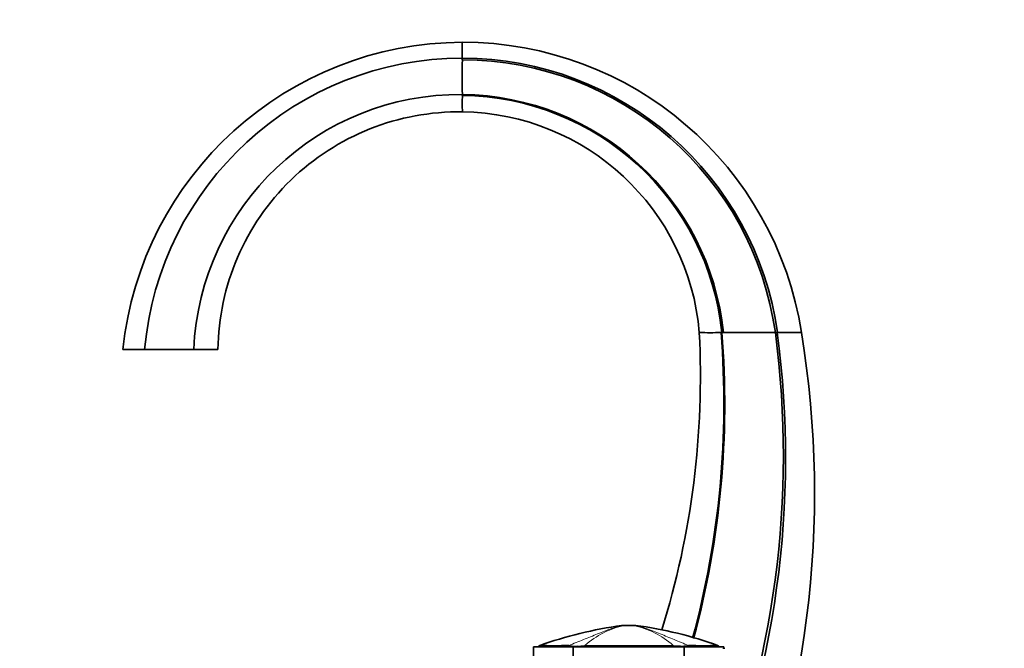
# Model space of a CAD drawing. Units: millimetres. Extents: x -383 to 1274, y 0 to 1164.
# Drawn here: x 0 to 290, y 686 to 871 of the extents above; entities that cross this region are included whole.
import ezdxf
from ezdxf import colors
from ezdxf.entities.mleader import LeaderData, LeaderLine
from ezdxf.math import Vec2, Vec3

# ---------------------------------------------------------------- set-up
doc = ezdxf.new("R2010")
doc.units = ezdxf.units.MM
doc.layers.add('DV5_Défaut', color=7, linetype='Continuous')
doc.layers.add('Défaut', color=7, linetype='Continuous')

# ---------------------------------------------------------------- blocks, each defined once
blk = doc.blocks.new('_DOT')
at = {"color": 0}
blk.add_line((0, 0), (-1, 0), dxfattribs=at)
at = {"color": 0, "const_width": 0.333}
blk.add_lwpolyline([(-0.1665, 0, 1), (0.1665, 0, 1)], format="xyb", close=True, dxfattribs=at)
blk = doc.blocks.new('SE4')
at = {"layer": 'DV5_Défaut', "color": 7, "linetype": 'Continuous', "lineweight": 35}
for p, q in [((130.36, 859.74), (130.36, 859.26)), ((130.36, 849.01), (130.36, 848.74)), ((206.79, 778.91), (206.57, 778.91)), ((223.11, 778.91), (222.56, 778.91)), ((223.2, 778.91), (223.11, 778.91)), ((36.8, 773.91), (30.36, 773.91)), ((51.25, 773.91), (36.8, 773.91)), ((58.36, 773.91), (51.25, 773.91)), ((177.65, 692.71), (178.27, 692.71)), ((178.27, 692.71), (178.27, 692.71)), ((178.27, 692.71), (180.5, 692.71)), ((181.22, 692.71), (180.51, 692.71)), ((151.29, 685.97), (151.36, 685.97)), ((151.29, 685.84), (151.29, 685.97)), ((163.05, 686.41), (151.36, 686.41)), ((151.36, 686.41), (151.36, 681.41)), ((152.86, 686.5), (152.86, 686.41)), ((163.05, 686.41), (195.68, 686.41)), ((163.05, 686.41), (163.05, 681.41)), ((195.68, 686.41), (207.36, 686.41)), ((195.68, 686.41), (195.68, 681.41)), ((205.86, 686.41), (205.86, 686.5)), ((207.24, 685.97), (207.34, 685.97)), ((207.24, 685.84), (207.24, 685.97)), ((207.34, 685.97), (207.44, 685.97)), ((207.34, 685.84), (207.34, 685.97)), ((207.36, 685.97), (207.36, 686.41)), ((207.44, 685.97), (207.44, 685.84)), ((207.44, 685.97), (207.44, 685.97)), ((207.44, 685.84), (207.44, 685.97))]:
    blk.add_line(p, q, dxfattribs=at)
at = {"layer": 'DV5_Défaut', "color": 7, "linetype": 'Continuous', "lineweight": 18}
for p, q in [((178.08, 692.7), (177.2, 692.7)), ((178.09, 692.7), (178.08, 692.7)), ((180.69, 692.7), (181.52, 692.7)), ((180.69, 692.7), (180.69, 692.7)), ((162.04, 686.45), (161.57, 686.49)), ((161.71, 686.77), (162.2, 686.74)), ((162.04, 686.41), (162.04, 686.45)), ((164.09, 686.64), (166.47, 686.8)), ((192.48, 686.8), (194.64, 686.67)), ((196.53, 686.75), (196.95, 686.77)), ((197.09, 686.49), (196.69, 686.46)), ((196.69, 686.46), (196.69, 686.41))]:
    blk.add_line(p, q, dxfattribs=at)
at = {"layer": 'DV5_Défaut', "color": 7, "linetype": 'Continuous', "lineweight": 35}
for centre, radius, start, end in [((130.82, 763.41), 101, 90.2566, 174.0317), ((130.43, 763.41), 101, 8.8293, 90.0376), ((130.48, 765.7), 94.04, 90.0708, 174.9924), ((1232.04, 854.12), 1101.69, 179.73269, 180.26583), ((130.14, 765.75), 93.99, 8.0477, 89.8619), ((130.13, 765.93), 93.33, 7.9968, 89.8578), ((129.65, 770.54), 78.47, 89.4773, 177.5404), ((129.55, 770.9), 78.11, 5.8868, 89.4036), ((866.94, 846.35), 736.58, 179.8141, 180.18937), ((129.52, 771.08), 77.66, 5.79, 89.3782), ((129.36, 772.92), 71, 89.1872, 179.199), ((129.41, 772.92), 71, 4.8423, 89.2297), ((-52.03, 766.22), 252.5, 342.7621, 2.8803), ((-55.34, 758), 262.74, 344.7602, 4.5641), ((-55.4, 757.75), 263.04, 344.8161, 4.6141), ((203.35, 1867.15), 1088.25, 269.83172, 270.16933), ((-52.85, 741.99), 278.42, 336.5944, 7.6203), ((-52.55, 742.73), 277.47, 337.3304, 7.4922), ((214.96, -1486.52), 2265.44, 89.80791, 90.195), ((-58.42, 731.6), 292.5, 336.2747, 9.3084), ((226.71, 186.32), 592.6, 89.65927, 90.33889), ((195.54, 565.58), 128.42, 98.1366, 109.3653), ((177.51, 687.71), 5, 89.9985, 93.1973), ((177.51, 687.71), 5, 90, 93.1974), ((181.22, 687.71), 5, 86.8164, 90.0015), ((165.59, 575.4), 118.37, 70.1561, 82.342), ((157.42, 1047.57), 360.83, 269.3108, 270.6819), ((201.31, 1047.57), 360.83, 269.308, 270.6892), ((205.59, 686.5), 0.265, 356.2803, 47.793)]:
    blk.add_arc(centre, radius, start, end, dxfattribs=at)
at = {"layer": 'DV5_Défaut', "color": 7, "linetype": 'Continuous', "lineweight": 18}
for centre, radius, start, end in [((183.47, 667.74), 25.54, 102.1615, 131.7136), ((175.73, 668.07), 25.12, 48.1935, 78.6064), ((163.45, 695.77), 9.43, 261.4133, 263.7825), ((163.51, 693.88), 7.26, 259.6174, 274.5569), ((179.45, -1757.7), 2444.53, 89.69479, 90.30428), ((178.5, -5322.41), 6008.98, 89.86716, 90.11425), ((195.24, 694.55), 7.91, 265.6229, 279.3444), ((195.31, 696.55), 10.19, 274.5533, 277.7525)]:
    blk.add_arc(centre, radius, start, end, dxfattribs=at)
for centre, major_axis, ratio, start_param, end_param in [((178.27, 687.71), (0, 5), 0.592542, 0, 0.061111), ((178.27, 687.71), (0, 5), 0.590328, 0, 0.061112), ((161.77, 686.49), (0, 0.3), 0.67198, 0.284819, 1.570959), ((162.24, 686.45), (0.042, 0.297), 0.650388, 0.383105, 1.662866), ((164.06, 686.38), (-0.043, 0.297), 0.417576, 4.767841, 5.759736), ((166.41, 686.56), (0, 0.3), 0.356299, 4.712114, 5.646007), ((192.54, 686.56), (0, 0.3), 0.362319, 0.614504, 1.571133), ((194.66, 686.4), (0.041, 0.297), 0.417873, 0.508072, 1.584831), ((196.49, 686.46), (-0.036, 0.298), 0.651323, 4.63278, 5.915614), ((196.89, 686.49), (0, 0.3), 0.669535, 4.712236, 5.998296)]:
    blk.add_ellipse(centre, major_axis=major_axis, ratio=ratio, start_param=start_param, end_param=end_param, dxfattribs=at)
at = {"layer": 'DV5_Défaut', "color": 7, "linetype": 'Continuous', "lineweight": 35}
for centre, ratio, start_param in [((180.5, 687.71), 0.612792, 6.222074), ((180.51, 687.71), 0.615253, 6.222076)]:
    blk.add_ellipse(centre, major_axis=(0, 5), ratio=ratio, start_param=start_param, end_param=6.283185, dxfattribs=at)
for points, knots in [([(130.36, 864.41), (130.36, 864.4), (130.36, 864.4), (130.36, 864.33), (130.36, 864.23), (130.36, 864.09), (130.36, 863.92), (130.36, 863.7), (130.36, 863.45), (130.36, 863.21), (130.36, 863), (130.36, 862.84), (130.36, 862.67), (130.36, 862.5), (130.36, 862.31), (130.36, 862.12), (130.36, 861.92), (130.36, 861.71), (130.36, 861.54), (130.36, 861.39), (130.36, 861.24), (130.36, 861.03), (130.36, 860.79), (130.36, 860.54), (130.36, 860.28), (130.36, 860.02), (130.36, 859.84), (130.36, 859.74)], [0, 0, 0, 0, 0.061729, 0.123662, 0.185812, 0.248191, 0.310805, 0.373662, 0.436771, 0.500141, 0.529948, 0.559946, 0.590138, 0.620524, 0.651104, 0.681877, 0.712843, 0.744001, 0.775349, 0.785575, 0.806886, 0.83861, 0.870521, 0.902616, 0.934895, 0.967356, 1, 1, 1, 1]), ([(152.96, 686.7), (152.93, 686.67), (152.89, 686.62), (152.86, 686.54), (152.87, 686.5), (152.87, 686.49)], [0, 0, 0, 0, 0.435332, 0.884963, 1, 1, 1, 1])]:
    blk.add_open_spline(points, degree=3, knots=knots, dxfattribs=at)
blk.add_open_spline([(207.25, 778.91), (207.1, 778.91), (206.94, 778.91), (206.79, 778.91)], degree=3, dxfattribs=at)
at = {"layer": 'DV5_Défaut', "color": 7, "linetype": 'Continuous', "lineweight": 18}
for points, knots in [([(161.71, 686.77), (163.13, 687.36), (164.59, 687.94), (167.44, 689.09), (168.83, 689.66), (171.58, 690.76), (172.93, 691.3), (175.57, 692.2), (176.85, 692.58), (178.08, 692.7)], [0, 0, 0, 0, 0.25, 0.25, 0.5, 0.5, 0.75, 0.75, 1, 1, 1, 1]), ([(180.69, 692.7), (180.51, 692.7), (180.3, 692.7), (179.86, 692.7), (179.62, 692.7), (179.27, 692.7), (179.16, 692.7), (178.93, 692.7), (178.81, 692.7), (178.48, 692.7), (178.27, 692.7), (178.09, 692.7)], [0, 0, 0, 0, 0.25, 0.25, 0.5, 0.5, 0.625, 0.625, 0.75, 0.75, 1, 1, 1, 1]), ([(180.69, 692.7), (181.01, 692.67), (181.33, 692.62), (181.98, 692.5), (182.31, 692.43), (183.29, 692.18), (183.95, 691.98), (185.28, 691.53), (185.95, 691.28), (187.3, 690.76), (187.98, 690.49), (190.02, 689.66), (191.39, 689.09), (193.47, 688.23), (194.17, 687.94), (195.57, 687.36), (196.26, 687.07), (196.95, 686.77)], [0, 0, 0, 0, 0.0625, 0.0625, 0.125, 0.125, 0.25, 0.25, 0.375, 0.375, 0.5, 0.5, 0.75, 0.75, 0.875, 0.875, 1, 1, 1, 1]), ([(161.57, 686.49), (160.19, 686.49), (158.95, 686.49), (156.78, 686.49), (155.87, 686.49), (154.38, 686.49), (153.81, 686.49), (153.06, 686.49), (152.86, 686.49), (152.86, 686.49)], [0, 0, 0, 0, 0.250617, 0.250617, 0.501234, 0.501234, 0.751851, 0.751851, 1, 1, 1, 1]), ([(205.86, 686.49), (205.86, 686.49), (205.86, 686.49), (205.86, 686.49), (205.66, 686.49), (204.89, 686.49), (204.31, 686.49), (202.07, 686.49), (199.86, 686.49), (197.09, 686.49)], [0, 0, 0, 0, 0.002456, 0.002456, 0.251842, 0.251842, 0.501228, 0.501228, 1, 1, 1, 1])]:
    blk.add_open_spline(points, degree=3, knots=knots, dxfattribs=at)

msp = doc.modelspace()

# ---------------------------------------------------------------- block references
at = {"layer": 'Défaut'}
msp.add_blockref('SE4', (0, 0), dxfattribs=at)

# ---------------------------------------------------------------- leaders
at = {"layer": 'Défaut', "color": 7, "linetype": 'Continuous', "lineweight": 18}
ml = msp.add_multileader_mtext('Standard', dxfattribs=at)
ml.set_content('{\\pxsm0.9;\\fSolid Edge ISO|b1||i0||c0|p34;\\W1.;08/11/2016\\P}', color=256)
ml.set_leader_properties()
ml.set_arrow_properties(name='DOT')
ml.build(insert=Vec2(0, 0))
ml.multileader.update_dxf_attribs({"leader_type": 0, "dogleg_length": 0, "arrow_head_size": 12})
ctx = ml.context
ctx.base_point, ctx.char_height, ctx.arrow_head_size, ctx.landing_gap_size = Vec3(656.6, 1156.97), 12, 12, 4.2
notes = []
notes.append((ctx, [(0, (0, 0, 0), (0, 0), (1, 0), 1, [])]))
ctx.mtext.insert = Vec3(658.6, 1163.09)
ml = msp.add_multileader_mtext('Standard', dxfattribs=at)
ml.set_content('{\\pxsm0.9;\\fArial|b1||i0||c0|p34;\\W1.;151\\P}', color=256)
ml.set_leader_properties()
ml.set_arrow_properties(name='DOT')
ml.build(insert=Vec2(0, 0))
ml.multileader.update_dxf_attribs({"leader_type": 0, "dogleg_length": 0, "arrow_head_size": 12})
ctx = ml.context
ctx.base_point, ctx.char_height, ctx.arrow_head_size, ctx.landing_gap_size = Vec3(36.85, 1136.92), 12, 12, 4.2
notes.append((ctx, [(0, (0, 0, 0), (0, 0), (1, 0), 1, [])]))
ctx.mtext.insert = Vec3(38.85, 1143.02)
for ctx, leaders in notes:
    for number, flags, end, landing, length, lines in leaders:
        leader = LeaderData()
        leader.index, (leader.has_last_leader_line, leader.has_dogleg_vector, leader.attachment_direction) = number, flags
        leader.last_leader_point, leader.dogleg_vector, leader.dogleg_length = Vec3(end), Vec3(landing), length
        for number, points, colour, breaks in lines:
            line = LeaderLine()
            line.index, line.vertices, line.color, line.breaks = number, Vec3.list(points), colors.encode_raw_color(colour), breaks
            leader.lines.append(line)
        ctx.leaders.append(leader)

doc.saveas('drawing.dxf')
